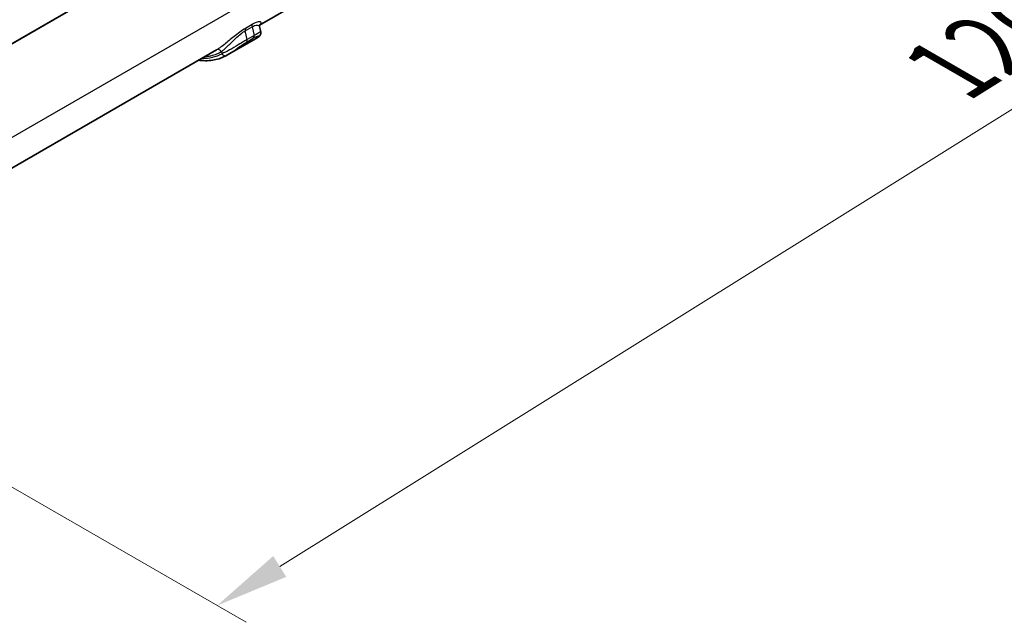
# Model space of a CAD drawing. Units: millimetres. Extents: x 0 to 4406, y 0 to 422.
# Drawn here: x 199 to 249, y 273 to 304 of the extents above; entities that cross this region are included whole.
import ezdxf

# ---------------------------------------------------------------- set-up
doc = ezdxf.new("R2010")
doc.units = ezdxf.units.MM
doc.header["$LTSCALE"] = 1.5
doc.layers.get('Defpoints').update_dxf_attribs({"lineweight": 25})
for name, color, linetype, lineweight in [('Dimension (ISO)', 7, 'Continuous', 18), ('Visible (ISO)', 7, 'Continuous', 35), ('Visible Narrow (ISO)', 7, 'Continuous', 25)]:
    doc.layers.add(name, color=color, linetype=linetype, lineweight=lineweight)
doc.styles.add('Note Text (TK)', font='txt')
doc.dimstyles.new('Default - Method 1b (TK)', dxfattribs={"dimscale": 1.5, "dimtxt": 2.5, "dimasz": 2.5, "dimexe": 1, "dimexo": 1.5, "dimgap": 1, "dimtad": 1, "dimtoh": 1, "dimrnd": 1e-08, "dimdsep": 46, "dimtxsty": 'Note Text (TK)', "dimcen": 0.09, "dimdle": 5, "dimclrd": 100, "dimclre": 100, "dimclrt": 7, "dimadec": 1, "dimazin": 1, "dimtfac": 1, "dimtmove": 0, "dimatfit": 3, "dimfxl": 0, "dimtolj": 1, "dimlwd": -1, "dimlwe": -1, "dimarcsym": 0})

# ---------------------------------------------------------------- blocks, each defined once
blk = doc.blocks.new('*D6')
at = {"layer": 'Defpoints', "color": 0, "transparency": 16777216}
for p in [(242.683, 354.397), (159.492, 302.639), (209.343, 273.857)]:
    blk.add_point(p, dxfattribs=at)
at = {"layer": 'Dimension (ISO)', "color": 100, "transparency": 16777216}
for p, q in [((244.891, 353.122), (293.866, 324.846)), ((289.213, 323.71), (212.524, 275.843)), ((161.7, 301.364), (210.815, 273.008))]:
    blk.add_line(p, q, dxfattribs=at)
for points in [[(288.882, 324.24), (289.544, 323.18), (292.394, 325.696)], [(212.193, 276.373), (212.855, 275.313), (209.343, 273.857)]]:
    blk.add_solid(points, dxfattribs=at)
at = {"layer": 'Dimension (ISO)', "color": 7, "transparency": 16777216, "insert": (245.776, 300.576), "char_height": 3.75, "attachment_point": 4, "rotation": 31.9714, "style": 'Note Text (TK)'}
blk.add_mtext('\\A1;{\\Q-28.029;\\W0.833;\\H0.816x; \\fＭＳ Ｐゴシック|b0|i0;\\H3.7500;120}', dxfattribs=at)

msp = doc.modelspace()

# ---------------------------------------------------------------- linework, layer by layer
at = {"layer": 'Visible (ISO)'}
for p, q in [((214.2635, 304.9104), (211.4999, 303.3148)), ((211.4997, 303.2469), (211.562, 302.9682)), ((211.331, 302.64), (209.847, 301.7832)), ((209.3137, 302.0526), (176.4323, 283.0685))]:
    msp.add_line(p, q, dxfattribs=at)
msp.add_ellipse((209.7281, 301.9456), major_axis=(0.0979, -0.1744), ratio=0.8164769, start_param=0, end_param=0.0098124, dxfattribs=at)
for points, knots in [([(211.562, 302.9682), (211.5672, 302.9449), (211.5679, 302.9228), (211.5643, 302.8812), (211.5591, 302.8628), (211.5463, 302.828), (211.5381, 302.8137), (211.518, 302.7827), (211.5066, 302.7698), (211.4805, 302.7429), (211.466, 302.7305), (211.4351, 302.7064), (211.4189, 302.6949), (211.3839, 302.6717), (211.3652, 302.66), (211.3404, 302.6454), (211.3358, 302.6427), (211.331, 302.64)], [0.075244648, 0.075244648, 0.075244648, 0.075244648, 0.078413819, 0.078413819, 0.082273962, 0.082273962, 0.087406784, 0.087406784, 0.095826232, 0.095826232, 0.107444513, 0.107444513, 0.119062793, 0.119062793, 0.130681073, 0.130681073, 0.13333605, 0.13333605, 0.13333605, 0.13333605]), ([(211.5113, 303.3432), (211.5112, 303.3432), (211.5083, 303.3393), (211.4993, 303.3157), (211.4929, 303.2921), (211.4979, 303.2556), (211.4987, 303.2513), (211.4997, 303.2469)], [0.061049851, 0.061049851, 0.061049851, 0.061049851, 0.076041506, 0.076041506, 0.092858124, 0.092858124, 0.095051883, 0.095051883, 0.095051883, 0.095051883]), ([(208.4128, 301.5324), (208.4378, 301.5291), (208.4628, 301.5261), (208.6097, 301.5103), (208.73, 301.5054), (208.9659, 301.5125), (209.0816, 301.5246), (209.3066, 301.5658), (209.4161, 301.595), (209.6273, 301.6705), (209.729, 301.7167), (209.826, 301.7712)], [1.93724287, 1.93724287, 1.93724287, 1.93724287, 1.95723733, 1.95723733, 2.05524194, 2.05524194, 2.15324656, 2.15324656, 2.25125117, 2.25125117, 2.34925578, 2.34925578, 2.34925578, 2.34925578])]:
    msp.add_open_spline(points, degree=3, knots=knots, dxfattribs=at)
msp.add_open_spline([(209.8274, 301.772), (209.8338, 301.7756), (209.8404, 301.7793), (209.847, 301.7832)], degree=3, dxfattribs=at)
at = {"layer": 'Visible Narrow (ISO)'}
for p, q in [((244.5842, 328.7445), (177.3986, 289.9549)), ((177.3986, 289.9435), (244.5842, 328.7331)), ((244.2855, 323.7946), (177.3986, 285.1775)), ((210.7672, 303.0272), (211.1207, 303.2313)), ((210.8662, 302.5846), (210.7672, 303.0272)), ((211.1317, 303.3486), (210.7781, 303.1445)), ((211.1207, 303.2313), (211.2197, 302.7888)), ((210.8464, 302.4558), (211.1999, 302.66)), ((211.2197, 302.7888), (210.8662, 302.5846)), ((209.5638, 301.9661), (209.5867, 301.864))]:
    msp.add_line(p, q, dxfattribs=at)
for centre, major_axis, ratio, start_param, end_param in [((210.9027, 302.9953), (-0.1, 0.1732), 0.5773503, 0.2931989, 1.0738346), ((211.2563, 303.1995), (-0.1, 0.1732), 0.5773503, 0.2931989, 1.0738346), ((210.7306, 302.6165), (0.1, -0.1732), 0.5773503, 0.1738086, 1.0738346), ((211.0842, 302.8206), (0.1, -0.1732), 0.5773503, 0.1738086, 1.0738346), ((209.4224, 301.8845), (-0.101, 0.1726), 0.816492, 4.7076546, 6.278451), ((206.9551, 306.4644), (2.65, -4.5899), 0.5773503, 5.9451144, 6.2762466), ((209.7281, 301.9456), (0.0979, -0.1744), 0.8164769, 4.7222014, 6.2831853)]:
    msp.add_ellipse(centre, major_axis=major_axis, ratio=ratio, start_param=start_param, end_param=end_param, dxfattribs=at)
for points, knots in [([(211.5052, 303.3322), (211.5613, 303.3794), (211.5863, 303.4193), (211.5732, 303.4757), (211.5349, 303.4919), (211.4154, 303.4751), (211.3552, 303.4578), (211.2363, 303.4056), (211.1857, 303.3798), (211.1317, 303.3486)], [0.03447685, 0.03447685, 0.03447685, 0.03447685, 0.09257808, 0.09257808, 0.15124546, 0.15124546, 0.18791257, 0.18791257, 0.21082952, 0.21082952, 0.21082952, 0.21082952]), ([(210.7781, 303.1445), (210.6018, 303.0427), (210.3956, 302.8844), (210.0325, 302.5904), (209.8695, 302.454), (209.6278, 302.2653), (209.5403, 302.2002), (209.4107, 302.1118), (209.3641, 302.0821), (209.3221, 302.0575)], [0, 0, 0, 0, 0.07479931, 0.07479931, 0.14222404, 0.14222404, 0.18436449, 0.18436449, 0.21070228, 0.21070228, 0.21070228, 0.21070228]), ([(209.5638, 301.9661), (209.5989, 301.9938), (209.6375, 302.026), (209.745, 302.12), (209.8174, 302.1872), (210.0168, 302.3785), (210.1509, 302.5134), (210.45, 302.7958), (210.6202, 302.9423), (210.7672, 303.0272)], [-0.21070228, -0.21070228, -0.21070228, -0.21070228, -0.18436449, -0.18436449, -0.14222404, -0.14222404, -0.07479931, -0.07479931, 0, 0, 0, 0]), ([(211.1207, 303.2313), (211.1657, 303.2573), (211.208, 303.2775), (211.3078, 303.3146), (211.3587, 303.3222), (211.4578, 303.3143), (211.491, 303.2858), (211.4997, 303.2469)], [-0.21082952, -0.21082952, -0.21082952, -0.21082952, -0.18791257, -0.18791257, -0.15124546, -0.15124546, -0.09505188, -0.09505188, -0.09505188, -0.09505188]), ([(211.5621, 302.9683), (211.562, 302.9687), (211.5484, 302.9632), (211.468, 302.9252), (211.363, 302.8715), (211.2197, 302.7888)], [-0.075244648, -0.075244648, -0.075244648, -0.075244648, -0.048638236, -0.048638236, 0, 0, 0, 0]), ([(210.8662, 302.5846), (210.8157, 302.5555), (210.7603, 302.5227), (210.6111, 302.4331), (210.5145, 302.3738), (210.2656, 302.2217), (210.1157, 302.1313), (209.8286, 301.9712), (209.6927, 301.9041), (209.5867, 301.864)], [-0.13714913, -0.13714913, -0.13714913, -0.13714913, -0.12000548, -0.12000548, -0.09257566, -0.09257566, -0.04868794, -0.04868794, 0, 0, 0, 0]), ([(209.847, 301.7832), (209.9286, 301.8304), (210.0296, 301.8967), (210.2489, 302.0494), (210.368, 302.1361), (210.5659, 302.2756), (210.6428, 302.3285), (210.7617, 302.4053), (210.806, 302.4325), (210.8464, 302.4558)], [0.00367465, 0.00367465, 0.00367465, 0.00367465, 0.04868794, 0.04868794, 0.09257566, 0.09257566, 0.12000548, 0.12000548, 0.13714913, 0.13714913, 0.13714913, 0.13714913]), ([(211.1999, 302.66), (211.3146, 302.7262), (211.3993, 302.7605), (211.4799, 302.7733), (211.486, 302.7594), (211.4504, 302.7192), (211.4257, 302.6995), (211.3731, 302.6649), (211.3532, 302.6528), (211.331, 302.64)], [0, 0, 0, 0, 0.04863824, 0.04863824, 0.09248115, 0.09248115, 0.11988298, 0.11988298, 0.13333605, 0.13333605, 0.13333605, 0.13333605]), ([(208.741, 301.722), (208.7412, 301.722), (208.7415, 301.722), (208.7752, 301.7242), (208.8083, 301.7271), (208.9068, 301.7382), (208.9713, 301.7487), (209.1357, 301.7839), (209.2336, 301.8135), (209.4095, 301.8835), (209.4884, 301.922), (209.5638, 301.9661)], [-0.14607567, -0.14607567, -0.14607567, -0.14607567, -0.14595926, -0.14595926, -0.12974156, -0.12974156, -0.09730617, -0.09730617, -0.04540955, -0.04540955, 0, 0, 0, 0])]:
    msp.add_open_spline(points, degree=3, knots=knots, dxfattribs=at)
msp.add_open_spline([(209.3221, 302.0575), (209.3193, 302.0559), (209.3165, 302.0542), (209.3137, 302.0526)], degree=3, dxfattribs=at)

# ---------------------------------------------------------------- dimensions: what is measured, and where the dimension line sits
at = {"layer": 'Dimension (ISO)', "color": 100, "true_color": 0x00ff3f}
dim = msp.add_linear_dim(base=(209.3431, 273.8572), p1=(242.6832, 354.3965), p2=(159.4921, 302.6387), angle=31.9714, text='{\\Q-28.029;\\W0.833;\\H0.816x; \\fＭＳ Ｐゴシック|b0|i0;\\H3.7500;120}', dimstyle='Default - Method 1b (TK)', override={"dimgap": 1, "dimtoh": 0, "dimdec": 2, "dimlfac": 1.199751, "dimtol": 0, "dimlim": 0, "dimtp": 0, "dimtm": 0, "dimtdec": 2, "dimtofl": 0, "dimatfit": 1}, dxfattribs=at)
dim.commit()
dim.dimension.update_dxf_attribs({"geometry": '*D6', "text_midpoint": (250.8688, 299.7765), "dimtype": 160})

doc.saveas('drawing.dxf')
